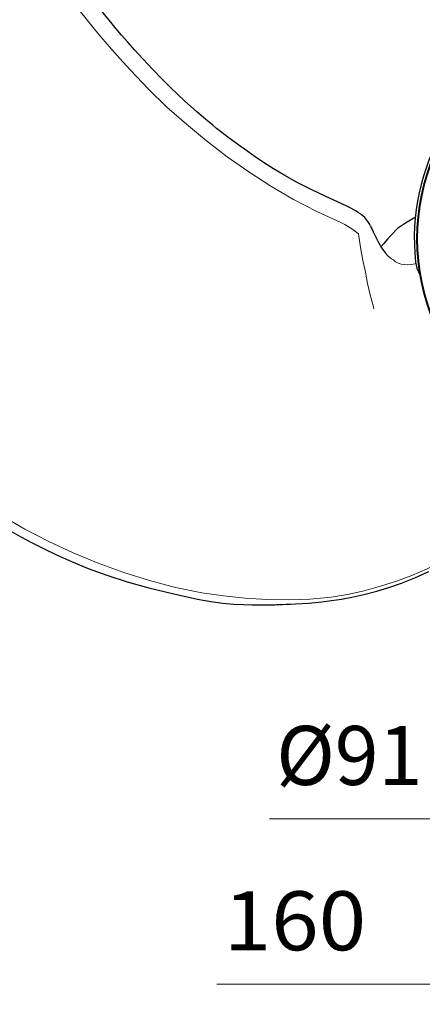
# Model space of a CAD drawing. Units: millimetres. Extents: x 0 to 210, y 0 to 297.
# Drawn here: x 46 to 58, y 149 to 178 of the extents above; entities that cross this region are included whole.
import ezdxf
from ezdxf.enums import TextEntityAlignment as Align

# ---------------------------------------------------------------- set-up
doc = ezdxf.new("R2010")
doc.units = ezdxf.units.MM
doc.header["$LTSCALE"] = 5
doc.linetypes.add('AUSGEZOGEN', pattern=[0])
for name, color, linetype in [('Bemassung', 7, 'Continuous'), ('Volllinie breit', 7, 'Continuous'), ('Volllinie schmal', 7, 'Continuous')]:
    doc.layers.add(name, color=color, linetype=linetype)
doc.styles.add('Arial', font='arial.ttf')
doc.dimstyles.new('ISO-25', dxfattribs={"dimtxt": 2.5, "dimasz": 2.5, "dimexe": 1.25, "dimexo": 0.625, "dimtad": 1, "dimtxsty": 'Standard', "dimcen": 2.5, "dimadec": 0, "dimazin": 0, "dimtfac": 1, "dimtmove": 0, "dimatfit": 3, "dimfxl": 1, "dimarcsym": 0})

# ---------------------------------------------------------------- blocks, each defined once
blk = doc.blocks.new('*D4')
at = {"layer": 'Bemassung', "linetype": 'AUSGEZOGEN', "lineweight": 18, "true_color": 0xff00ff}
for points in [[(62.456, 154.616), (59.659, 155.175), (59.659, 154.056)], [(66.093, 154.616), (68.89, 154.056), (68.89, 155.175)]]:
    blk.add_hatch(color=6, dxfattribs=at).paths.add_polyline_path(points, flags=0)
at = {"layer": 'Bemassung', "color": 6, "linetype": 'AUSGEZOGEN', "lineweight": 18, "true_color": 0xff00ff}
for p, q in [((62.456, 162.203), (62.456, 154.016)), ((66.093, 162.203), (66.093, 154.016)), ((59.659, 154.616), (53.503, 154.616)), ((59.659, 154.616), (56.862, 154.616)), ((62.456, 154.616), (66.093, 154.616)), ((68.89, 154.616), (71.687, 154.616))]:
    blk.add_line(p, q, dxfattribs=at)
at = {"layer": 'Bemassung', "color": 6, "linetype": 'AUSGEZOGEN', "lineweight": 18, "true_color": 0xff00ff, "style": 'Arial', "width": 0.93794}
blk.add_text('%%c91', height=1.75, dxfattribs=at).set_placement((53.703, 155.616), (58.033, 155.616), align=Align.FIT)
blk = doc.blocks.new('*D5')
at = {"layer": 'Bemassung', "linetype": 'AUSGEZOGEN', "lineweight": 18, "true_color": 0xff00ff}
for points in [[(61.074, 149.715), (58.277, 150.275), (58.277, 149.156)], [(67.474, 149.715), (70.272, 149.156), (70.272, 150.275)]]:
    blk.add_hatch(color=6, dxfattribs=at).paths.add_polyline_path(points, flags=0)
at = {"layer": 'Bemassung', "color": 6, "linetype": 'AUSGEZOGEN', "lineweight": 18, "true_color": 0xff00ff}
for p, q in [((61.074, 162.202), (61.074, 162.202)), ((61.074, 162.202), (61.074, 149.115)), ((67.474, 162.202), (67.474, 162.202)), ((67.474, 162.202), (67.474, 149.115)), ((58.277, 149.715), (51.949, 149.715)), ((58.277, 149.715), (55.48, 149.715)), ((61.074, 149.715), (67.474, 149.715)), ((70.272, 149.715), (73.069, 149.715))]:
    blk.add_line(p, q, dxfattribs=at)
at = {"layer": 'Bemassung', "color": 6, "linetype": 'AUSGEZOGEN', "lineweight": 18, "true_color": 0xff00ff, "style": 'Arial', "width": 1.035837}
blk.add_text('160', height=1.75, dxfattribs=at).set_placement((52.149, 150.715), (56.369, 150.715), align=Align.FIT)
blk = doc.blocks.new('PR321_va_nNn07')
at = {"layer": 'Volllinie breit', "color": 9, "linetype": 'AUSGEZOGEN', "lineweight": 25, "true_color": 0xc0c0c0}
for p, q in [((56.498, 172.186), (56.521, 172.124)), ((57.832, 172.44), (57.53, 172.266))]:
    blk.add_line(p, q, dxfattribs=at)
for points in [[(48.84, 178.172), (48.491, 178.603), (48.173, 179.011), (47.886, 179.394), (47.628, 179.753), (47.396, 180.086), (47.191, 180.391), (46.979, 180.716), (46.8, 181), (46.65, 181.242), (46.529, 181.443), (46.414, 181.638), (46.292, 181.846), (46.161, 182.075), (46.02, 182.327)], [(49.751, 177.132), (49.517, 177.39), (49.306, 177.627), (49.122, 177.838), (48.967, 178.02), (48.84, 178.172)], [(55.652, 172.837), (55.176, 173.055), (54.735, 173.265), (54.329, 173.471), (53.96, 173.676), (53.627, 173.875), (53.329, 174.065), (53.079, 174.232), (52.859, 174.384), (52.665, 174.522), (52.485, 174.654), (52.314, 174.782), (52.183, 174.882), (52.058, 174.98), (51.94, 175.074), (51.827, 175.165), (51.721, 175.253), (51.616, 175.341), (51.484, 175.453), (51.343, 175.576), (51.178, 175.722), (50.992, 175.891), (50.787, 176.082), (50.562, 176.298), (50.316, 176.541), (50.046, 176.818), (49.751, 177.132)], [(56.329, 172.435), (56.272, 172.478), (56.23, 172.51), (56.208, 172.528), (56.189, 172.542), (56.17, 172.556), (56.15, 172.57), (56.116, 172.593), (56.068, 172.623), (56.002, 172.662), (55.913, 172.711), (55.797, 172.769), (55.652, 172.837)], [(56.499, 172.186), (56.458, 172.258), (56.414, 172.319), (56.36, 172.397), (56.329, 172.435)], [(57.531, 172.266), (57.299, 172.103), (57.106, 171.913)], [(56.521, 172.124), (56.549, 172.075), (56.578, 172.011)], [(56.578, 172.011), (56.653, 171.848), (56.734, 171.692), (56.827, 171.536), (56.941, 171.379)], [(57.105, 171.911), (56.997, 171.786), (56.89, 171.664), (56.809, 171.574)], [(57.831, 171.114), (57.847, 171.023), (57.873, 170.932), (57.917, 170.818), (57.969, 170.709)], [(45.858, 163.128), (46.139, 162.971), (46.452, 162.803), (46.806, 162.623), (47.2, 162.434), (47.635, 162.239), (48.138, 162.034), (48.688, 161.832), (49.288, 161.64), (49.935, 161.46), (50.631, 161.288), (51.373, 161.12)], [(51.372, 161.121), (51.764, 161.048), (52.123, 161.002), (52.445, 160.975), (52.73, 160.961), (52.977, 160.954), (53.186, 160.952), (53.358, 160.952), (53.493, 160.954), (53.591, 160.956), (53.66, 160.957), (53.717, 160.959), (53.793, 160.961), (53.887, 160.964), (54, 160.969), (54.131, 160.975), (54.272, 160.982), (54.661, 161.007), (55.054, 161.043), (55.344, 161.079), (55.637, 161.123), (55.947, 161.181), (56.297, 161.26), (56.687, 161.363), (57.039, 161.47), (57.415, 161.598), (57.81, 161.754), (58.224, 161.944)]]:
    blk.add_lwpolyline(points, dxfattribs=at)
blk.add_circle((64.274, 171.802), 6.4, dxfattribs=at)
blk.add_arc((64.274, 171.802), 6.48, 113.9067, 186.0933, dxfattribs=at)
at = {"layer": 'Volllinie schmal', "color": 136, "linetype": 'AUSGEZOGEN', "lineweight": 18, "true_color": 0x008080}
for p, q in [((56.324, 172.437), (56.326, 172.432)), ((56.521, 172.124), (56.578, 172.011)), ((57.118, 171.212), (57.18, 171.176)), ((57.918, 171.095), (57.912, 171.116)), ((56.6, 169.726), (56.583, 169.783))]:
    blk.add_line(p, q, dxfattribs=at)
for points in [[(41.598, 197.363), (41.634, 196.185), (41.709, 195.01), (41.825, 193.837), (41.982, 192.668), (42.181, 191.504), (42.417, 190.369), (42.693, 189.242), (43.009, 188.126), (43.367, 187.023), (43.776, 185.915), (44.227, 184.824), (44.719, 183.752), (45.249, 182.698), (45.815, 181.662), (46.286, 180.863), (46.783, 180.081), (47.309, 179.32), (47.865, 178.579), (48.448, 177.857)], [(48.448, 177.857), (48.754, 177.499), (49.072, 177.14), (49.387, 176.795)], [(49.387, 176.795), (49.922, 176.232), (50.468, 175.702), (51.044, 175.196), (51.642, 174.703), (52.256, 174.231), (52.888, 173.782), (53.542, 173.358), (54.217, 172.966), (54.91, 172.609), (55.619, 172.284)], [(55.619, 172.284), (55.734, 172.224), (55.862, 172.151), (56, 172.061), (56.138, 171.946)], [(56.221, 171.421), (56.186, 171.681), (56.138, 171.946)], [(56.583, 169.783), (56.483, 170.137), (56.41, 170.481), (56.346, 170.809), (56.282, 171.12), (56.221, 171.421)], [(56.941, 171.379), (57.023, 171.291), (57.118, 171.212)], [(57.18, 171.176), (57.241, 171.123), (57.317, 171.082), (57.404, 171.052), (57.5, 171.035), (57.602, 171.031), (57.708, 171.039), (57.814, 171.061), (57.839, 171.069)], [(51.504, 161.305), (50.722, 161.471), (49.949, 161.675), (49.187, 161.916), (48.434, 162.189), (47.694, 162.494), (46.967, 162.831), (46.257, 163.199), (45.564, 163.597), (44.792, 164.085), (44.039, 164.606), (43.312, 165.159), (42.619, 165.743), (41.961, 166.35), (41.322, 166.98), (40.687, 167.641)], [(59.052, 162.492), (58.621, 162.24), (58.177, 162.018), (57.726, 161.825), (57.268, 161.656), (56.798, 161.505), (56.312, 161.37), (55.819, 161.261), (55.334, 161.183), (54.701, 161.123), (54.068, 161.103), (53.426, 161.115), (52.783, 161.153), (52.143, 161.217), (51.504, 161.305)]]:
    blk.add_lwpolyline(points, dxfattribs=at)
blk.add_circle((64.274, 171.802), 6.38, dxfattribs=at)
blk = doc.blocks.new('TR321-2_PLxx_M2-100_GUP_VA_nNn05')
blk.add_blockref('PR321_va_nNn07', (0, 0))
blk = doc.blocks.new('*D41')
at = {"layer": 'Bemassung', "linetype": 'AUSGEZOGEN', "lineweight": 18, "true_color": 0xff00ff}
for points in [[(54.143, 218.863), (55.132, 217.378), (55.627, 217.872)], [(101.814, 171.151), (100.825, 172.636), (100.33, 172.142)]]:
    blk.add_hatch(color=6, dxfattribs=at).paths.add_polyline_path(points, flags=0)
at = {"layer": 'Bemassung', "color": 6, "linetype": 'AUSGEZOGEN', "lineweight": 18, "true_color": 0xff00ff}
for p, q in [((53.109, 217.83), (54.567, 219.287)), ((55.38, 217.625), (100.578, 172.389))]:
    blk.add_line(p, q, dxfattribs=at)
at = {"layer": 'Bemassung', "color": 6, "linetype": 'AUSGEZOGEN', "lineweight": 18, "true_color": 0xff00ff, "style": 'Arial', "width": 1.074742}
blk.add_text('1700', height=1.75, rotation=314.9758, dxfattribs=at).set_placement((63.26, 211.153), (67.386, 207.023), align=Align.FIT)

msp = doc.modelspace()

# ---------------------------------------------------------------- block references
msp.add_blockref('TR321-2_PLxx_M2-100_GUP_VA_nNn05', (0, 0))

# ---------------------------------------------------------------- dimensions: what is measured, and where the dimension line sits
at = {"layer": 'Bemassung', "color": 6, "linetype": 'AUSGEZOGEN', "lineweight": 18, "true_color": 0xff00ff}
dim = msp.add_linear_dim(base=(101.81443, 171.15111), p1=(53.10874, 217.8297), p2=(101.81443, 171.15111), angle=314.975822, text='1700', dimstyle='ISO-25', override={"dimtxt": 1.75, "dimasz": 1.75, "dimexe": 0.6, "dimgap": 0.25, "dimtad": 1, "dimjust": 0, "dimdec": 2, "dimlfac": 25, "dimzin": 8, "dimsah": 1, "dimclrd": 6, "dimclre": 6, "dimclrt": 6, "dimadec": 2}, dxfattribs=at)
dim.commit()
dim.dimension.update_dxf_attribs({"geometry": '*D41', "text_midpoint": (65.94189, 209.70671), "dimtype": 160, "text_rotation": -45.024178})
dim = msp.add_linear_dim(base=(67.47445, 149.71548), p1=(61.07446, 162.20224), p2=(67.47445, 162.20224), dimstyle='ISO-25', override={"dimtxt": 1.75, "dimasz": 2.797315, "dimexe": 0.6, "dimgap": 0.25, "dimtad": 1, "dimjust": 0, "dimdec": 0, "dimlfac": 25, "dimzin": 8, "dimpost": '<>', "dimsah": 1, "dimclrd": 6, "dimclre": 6, "dimclrt": 6, "dimadec": 0}, dxfattribs=at)
dim.commit()
dim.dimension.update_dxf_attribs({"geometry": '*D5', "text_midpoint": (54.25929, 151.59048), "dimtype": 160})
dim = msp.add_linear_dim(base=(66.09263, 154.61572), p1=(62.45618, 162.20257), p2=(66.09263, 162.20257), text='%%c91', dimstyle='ISO-25', override={"dimtxt": 1.75, "dimasz": 2.797315, "dimexe": 0.6, "dimgap": 0.25, "dimtad": 1, "dimjust": 0, "dimdec": 0, "dimlfac": 25.024, "dimzin": 8, "dimsah": 1, "dimclrd": 6, "dimclre": 6, "dimclrt": 6, "dimadec": 0}, dxfattribs=at)
dim.commit()
dim.dimension.update_dxf_attribs({"geometry": '*D4', "text_midpoint": (55.86822, 156.49072), "dimtype": 160})

doc.saveas('drawing.dxf')
